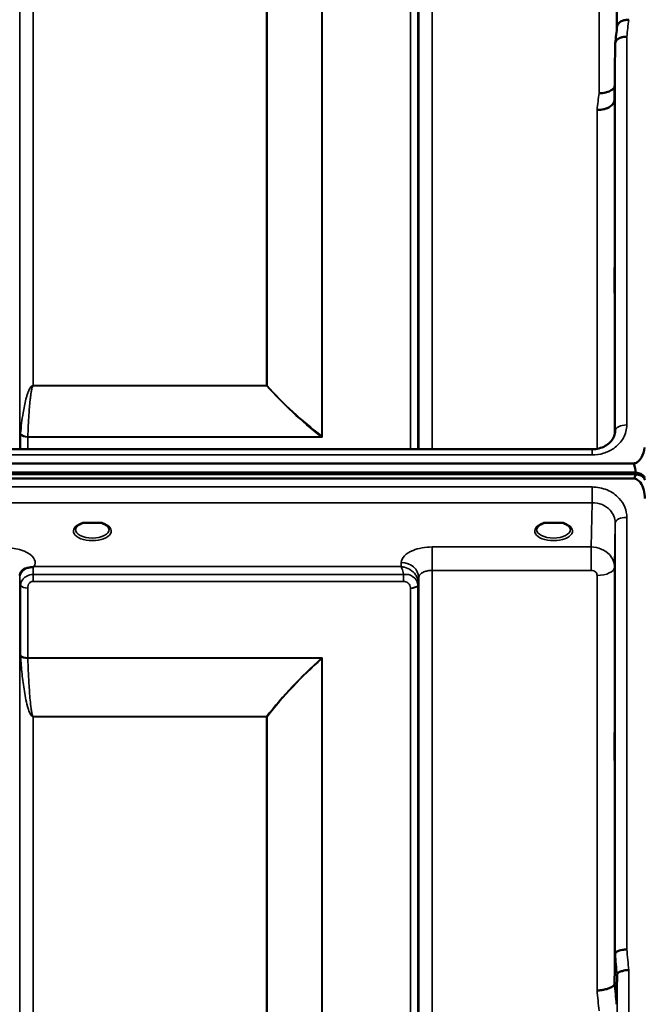
# Model space of a CAD drawing. Units: millimetres. Extents: x 0 to 14850, y 0 to 10500.
# Drawn here: x 3191 to 3353, y 7333 to 7588 of the extents above; entities that cross this region are included whole.
import ezdxf

# ---------------------------------------------------------------- set-up
doc = ezdxf.new("R2010")
doc.units = ezdxf.units.MM
doc.header["$LTSCALE"] = 50
doc.layers.add('Visible (ISO)', color=7, linetype='Continuous', lineweight=50)
doc.layers.add('Visible Narrow (ISO)', color=7, linetype='Continuous', lineweight=35)

msp = doc.modelspace()

# ---------------------------------------------------------------- linework, layer by layer
at = {"layer": 'Visible (ISO)'}
for p, q in [((3345.67, 7582.09), (3345.47, 7567.59)), ((3345.67, 7481.69), (3345.67, 7481.55)), ((3184.16, 7476.94), (3339.67, 7476.94)), ((3339.67, 7476.94), (3339.67, 7476.94)), ((2356.04, 7473.26), (3350.35, 7473.26)), ((2355.34, 7470.9), (3351.05, 7470.9)), ((2355.34, 7470.47), (3351.05, 7470.47)), ((3350.35, 7469.36), (2356.04, 7469.36)), ((3351.05, 7470.47), (3351.05, 7470.9)), ((3353.14, 7469.42), (3353.14, 7469.85)), ((3209.47, 7457.83), (3207.84, 7457.83)), ((3212.55, 7457.83), (3210.92, 7457.83)), ((3328.97, 7457.83), (3327.34, 7457.83)), ((3332.05, 7457.83), (3330.42, 7457.83)), ((3333.14, 7454.76), (3333.14, 7454.76)), ((3343.97, 7449.82), (3343.97, 7449.82)), ((3345.47, 7338.39), (3345.67, 7346.11)), ((3346.17, 7340.75), (3345.97, 7333.03))]:
    msp.add_line(p, q, dxfattribs=at)
for centre, major_axis, ratio, start_param, end_param in [((3350.35, 7387.35), (0, -85.91), 0.034921, 2.906523, 3.141593), ((3350.35, 7509.72), (0, 40.36), 0.074338, 3.141593, 3.376416), ((3350.35, 7469.21), (-3, 0), 0.57735, 3.519491, 4.477565), ((3350.35, 7468.78), (-3, 0), 0.57735, 3.519491, 4.477565), ((3210.2, 7455.68), (4.3, 0), 0.507558, 1.401426, 1.740167), ((3329.7, 7455.68), (4.3, 0), 0.507558, 1.401426, 1.740167)]:
    msp.add_ellipse(centre, major_axis=major_axis, ratio=ratio, start_param=start_param, end_param=end_param, dxfattribs=at)
for points in [[(3345.68, 7582.24), (3345.85, 7583.7), (3346.01, 7585.15), (3346.18, 7586.6)], [(3345.67, 7481.69), (3345.67, 7481.67), (3345.67, 7481.64), (3345.67, 7481.62)], [(3342.91, 7450.64), (3342.91, 7450.64), (3342.91, 7450.64), (3342.91, 7450.64)], [(3342.91, 7450.64), (3342.91, 7450.64), (3342.91, 7450.64), (3342.91, 7450.64)]]:
    msp.add_open_spline(points, degree=3, dxfattribs=at)
for points, knots in [([(3346.18, 7586.6), (3346.19, 7586.68), (3346.21, 7586.76), (3346.28, 7586.96), (3346.34, 7587.06), (3346.62, 7587.44), (3346.87, 7587.66), (3347.37, 7588.01), (3347.68, 7588.1), (3348.12, 7588.18), (3348.32, 7588.2), (3348.73, 7588.25), (3348.94, 7588.27), (3349.15, 7588.29), (3349.16, 7588.29), (3349.17, 7588.29)], [-0.2919602, -0.2919602, -0.2919602, -0.2919602, -0.2780329, -0.2780329, -0.2582311, -0.2582311, -0.2100241, -0.2100241, -0.1268947, -0.1268947, -0.0638684, -0.0638684, 0, 0, 0.0021992, 0.0021992, 0.0021992, 0.0021992]), ([(3348.67, 7583.89), (3348.67, 7583.89), (3348.66, 7583.89), (3348.3, 7583.9), (3347.94, 7583.87), (3347.31, 7583.74), (3347.04, 7583.65), (3346.77, 7583.52), (3346.73, 7583.5), (3346.64, 7583.45), (3346.6, 7583.43), (3346.28, 7583.23), (3346.06, 7583.03), (3345.91, 7582.81), (3345.76, 7582.58), (3345.67, 7582.34), (3345.67, 7582.09)], [-0.4703495, -0.4703495, -0.4703495, -0.4703495, -0.4692719, -0.4692719, -0.3606985, -0.3606985, -0.2687105, -0.2687105, -0.2530485, -0.2530485, -0.234239, -0.234239, -0.1170891, -0.1170891, -0.1170891, -0.000197, -0.000197, -0.000197, -0.000197]), ([(3341.47, 7569.26), (3342.07, 7569.24), (3342.65, 7569.3), (3343.2, 7569.43), (3343.27, 7569.44), (3343.34, 7569.46), (3343.41, 7569.48), (3343.87, 7569.6), (3344.29, 7569.78), (3344.65, 7570), (3344.77, 7570.07), (3344.87, 7570.14), (3344.98, 7570.22), (3345.19, 7570.38), (3345.37, 7570.56), (3345.52, 7570.75)], [-0.0009694, -0.0009694, -0.0009694, -0.0009694, 0.1772518, 0.1772518, 0.1772518, 0.2006396, 0.2006396, 0.2006396, 0.3531583, 0.3531583, 0.3531583, 0.4022279, 0.4022279, 0.4022279, 0.5032701, 0.5032701, 0.5032701, 0.5032701]), ([(3340.98, 7564.9), (3341, 7564.9), (3341.02, 7564.9), (3341.63, 7564.93), (3342.19, 7564.97), (3342.97, 7565.14), (3343.23, 7565.23), (3343.71, 7565.41), (3343.94, 7565.52), (3344.6, 7565.91), (3344.91, 7566.24), (3345.37, 7566.92), (3345.47, 7567.26), (3345.47, 7567.59)], [-0.4922051, -0.4922051, -0.4922051, -0.4922051, -0.4882152, -0.4882152, -0.3860132, -0.3860132, -0.3317093, -0.3317093, -0.2768833, -0.2768833, -0.1549128, -0.1549128, -0.0001437, -0.0001437, -0.0001437, -0.0001437]), ([(3345.57, 7525.85), (3345.57, 7525.84), (3345.57, 7525.82), (3345.57, 7525.7), (3345.58, 7525.5), (3345.58, 7524.89), (3345.58, 7524.48), (3345.58, 7523.6), (3345.58, 7523.07), (3345.58, 7521.96), (3345.57, 7521.38), (3345.57, 7520.33), (3345.56, 7519.79), (3345.55, 7518.83), (3345.55, 7518.42), (3345.54, 7518.11), (3345.54, 7517.81), (3345.53, 7517.57), (3345.52, 7517.33), (3345.52, 7517.33), (3345.51, 7517.51), (3345.51, 7517.72), (3345.51, 7518.33), (3345.51, 7518.73), (3345.51, 7519.6), (3345.51, 7520.13), (3345.51, 7521.23), (3345.51, 7521.81), (3345.52, 7522.86), (3345.52, 7523.4), (3345.53, 7524.35), (3345.54, 7524.77), (3345.55, 7525.38), (3345.55, 7525.62), (3345.56, 7525.83), (3345.56, 7525.86), (3345.57, 7525.85)], [-1.020666, -1.020666, -1.020666, -1.020666, -0.963956, -0.963956, -0.803298, -0.803298, -0.64264, -0.64264, -0.481982, -0.481982, -0.321324, -0.321324, -0.160662, -0.160662, 0, 0, 0, 0.159533, 0.159533, 0.319067, 0.319067, 0.478594, 0.478594, 0.63812, 0.63812, 0.797647, 0.797647, 0.957174, 0.957174, 1.116707, 1.116707, 1.276241, 1.276241, 1.436902, 1.436902, 1.540855, 1.540855, 1.540855, 1.540855]), ([(3339.67, 7476.94), (3340.27, 7476.94), (3340.88, 7477.01), (3342.04, 7477.3), (3342.6, 7477.52), (3343.58, 7478.07), (3344.02, 7478.41), (3344.75, 7479.14), (3345.05, 7479.56), (3345.48, 7480.42), (3345.61, 7480.89), (3345.66, 7481.44), (3345.67, 7481.53), (3345.67, 7481.62)], [0, 0, 0, 0, 0.1809097, 0.1809097, 0.3643153, 0.3643153, 0.5481668, 0.5481668, 0.7384051, 0.7384051, 0.942694, 0.942694, 0.9818349, 0.9818349, 0.9818349, 0.9818349]), ([(3350.35, 7473.26), (3350.53, 7473.26), (3350.72, 7473.29), (3351.07, 7473.4), (3351.24, 7473.48), (3351.83, 7473.86), (3352.22, 7474.34), (3352.91, 7475.53), (3353.18, 7476.46), (3353.29, 7477.36)], [1.3788089, 1.3788089, 1.3788089, 1.3788089, 1.4313631, 1.4313631, 1.4839173, 1.4839173, 1.6527677, 1.6527677, 1.9466964, 1.9466964, 1.9466964, 1.9466964]), ([(3353.35, 7464.2), (3353.35, 7464.88), (3353.27, 7465.62), (3352.9, 7467.04), (3352.61, 7467.72), (3351.98, 7468.56), (3351.71, 7468.83), (3351.24, 7469.13), (3351.08, 7469.21), (3350.72, 7469.33), (3350.54, 7469.36), (3350.35, 7469.36)], [2.0653498, 2.0653498, 2.0653498, 2.0653498, 2.2986083, 2.2986083, 2.5318667, 2.5318667, 2.6447539, 2.6447539, 2.7011975, 2.7011975, 2.7576411, 2.7576411, 2.7576411, 2.7576411]), ([(3353.31, 7469.62), (3353.31, 7469.62), (3353.3, 7469.63), (3353.26, 7469.68), (3353.2, 7469.76), (3353.14, 7469.85)], [-0.06403856, -0.06403856, -0.06403856, -0.06403856, -0.05884139, -0.05884139, -0.00000344, -0.00000344, -0.00000344, -0.00000344]), ([(3353.14, 7469.42), (3353.2, 7469.33), (3353.26, 7469.21), (3353.3, 7469.07), (3353.3, 7469.04), (3353.31, 7469.02)], [-0.02460971, -0.02460971, -0.02460971, -0.02460971, -0.01276874, -0.01276874, -0.01057634, -0.01057634, -0.01057634, -0.01057634]), ([(3207.92, 7457.83), (3207.54, 7457.73), (3207.2, 7457.59), (3206.6, 7457.27), (3206.35, 7457.09), (3205.99, 7456.73), (3205.89, 7456.56), (3205.81, 7456.32), (3205.8, 7456.23), (3205.8, 7456.14)], [0.0085481, 0.0085481, 0.0085481, 0.0085481, 0.1405099, 0.1405099, 0.2787504, 0.2787504, 0.4121649, 0.4121649, 0.4879719, 0.4879719, 0.4879719, 0.4879719]), ([(3207.84, 7457.83), (3207.8, 7457.83), (3207.75, 7457.83), (3207.65, 7457.82), (3207.61, 7457.82), (3207.56, 7457.81), (3207.56, 7457.81), (3207.56, 7457.81)], [0.00000044, 0.00000044, 0.00000044, 0.00000044, 0.01410331, 0.01410331, 0.02810705, 0.02810705, 0.02833784, 0.02833784, 0.02833784, 0.02833784]), ([(3214.6, 7456.14), (3214.6, 7456.26), (3214.57, 7456.38), (3214.46, 7456.62), (3214.38, 7456.74), (3214.09, 7457.06), (3213.83, 7457.25), (3213.23, 7457.57), (3212.88, 7457.71), (3212.49, 7457.83), (3212.48, 7457.83), (3212.47, 7457.83)], [0, 0, 0, 0, 0.103908, 0.103908, 0.1995604, 0.1995604, 0.3425362, 0.3425362, 0.4754759, 0.4754759, 0.4795797, 0.4795797, 0.4795797, 0.4795797]), ([(3212.83, 7457.81), (3212.83, 7457.81), (3212.83, 7457.81), (3212.78, 7457.82), (3212.74, 7457.82), (3212.65, 7457.83), (3212.61, 7457.83), (3212.57, 7457.83), (3212.56, 7457.83), (3212.55, 7457.83)], [-0.0002294, -0.0002294, -0.0002294, -0.0002294, 0, 0, 0.01402958, 0.01402958, 0.02551005, 0.02551005, 0.02830654, 0.02830654, 0.02830654, 0.02830654]), ([(3327.42, 7457.83), (3327.04, 7457.73), (3326.7, 7457.59), (3326.1, 7457.27), (3325.85, 7457.09), (3325.49, 7456.73), (3325.39, 7456.56), (3325.31, 7456.32), (3325.3, 7456.23), (3325.3, 7456.14)], [0.008548, 0.008548, 0.008548, 0.008548, 0.14051, 0.14051, 0.2787502, 0.2787502, 0.4121657, 0.4121657, 0.4879431, 0.4879431, 0.4879431, 0.4879431]), ([(3327.34, 7457.83), (3327.3, 7457.83), (3327.25, 7457.83), (3327.15, 7457.82), (3327.11, 7457.82), (3327.06, 7457.81), (3327.06, 7457.81), (3327.06, 7457.81)], [0.00000044, 0.00000044, 0.00000044, 0.00000044, 0.01410331, 0.01410331, 0.02810706, 0.02810706, 0.02833782, 0.02833782, 0.02833782, 0.02833782]), ([(3334.1, 7456.14), (3334.1, 7456.26), (3334.07, 7456.38), (3333.96, 7456.62), (3333.88, 7456.75), (3333.59, 7457.06), (3333.33, 7457.25), (3332.73, 7457.57), (3332.38, 7457.71), (3331.99, 7457.83), (3331.98, 7457.83), (3331.97, 7457.83)], [0, 0, 0, 0, 0.1039459, 0.1039459, 0.1996164, 0.1996164, 0.3425182, 0.3425182, 0.4754517, 0.4754517, 0.4795445, 0.4795445, 0.4795445, 0.4795445]), ([(3332.33, 7457.81), (3332.33, 7457.81), (3332.33, 7457.81), (3332.28, 7457.82), (3332.24, 7457.82), (3332.15, 7457.83), (3332.11, 7457.83), (3332.07, 7457.83), (3332.06, 7457.83), (3332.05, 7457.83)], [-0.00022936, -0.00022936, -0.00022936, -0.00022936, 0, 0, 0.01402871, 0.01402871, 0.02550845, 0.02550845, 0.02830476, 0.02830476, 0.02830476, 0.02830476]), ([(3193.31, 7446.17), (3193.05, 7446.11), (3192.8, 7446.02), (3192.58, 7445.9), (3192.44, 7445.83), (3192.31, 7445.74), (3192.19, 7445.65), (3191.93, 7445.45), (3191.75, 7445.22), (3191.62, 7445)], [0, 0, 0, 0, 0.0947716, 0.0947716, 0.0947716, 0.155503, 0.155503, 0.155503, 0.2844096, 0.2844096, 0.2844096, 0.2844096]), ([(3194.91, 7446.42), (3194.88, 7446.41), (3194.85, 7446.4), (3194.81, 7446.39), (3194.76, 7446.38), (3194.69, 7446.37), (3194.63, 7446.36), (3194.53, 7446.34), (3194.41, 7446.33), (3194.27, 7446.32), (3193.99, 7446.29), (3193.65, 7446.25), (3193.31, 7446.17)], [0.0000233, 0.0000233, 0.0000233, 0.0000233, 0.0107836, 0.0107836, 0.0107836, 0.0290124, 0.0290124, 0.0290124, 0.0609499, 0.0609499, 0.0609499, 0.1272002, 0.1272002, 0.1272002, 0.1272002]), ([(3195.11, 7446.51), (3195.11, 7446.51), (3195.11, 7446.51), (3195.11, 7446.51), (3195.11, 7446.51), (3195.11, 7446.51), (3195.11, 7446.51), (3195.11, 7446.51), (3195.11, 7446.51), (3195.11, 7446.51), (3195.11, 7446.51), (3195.11, 7446.51), (3195.11, 7446.51), (3195.11, 7446.51), (3195.1, 7446.5), (3195.08, 7446.49), (3195.07, 7446.49), (3195.05, 7446.48), (3195.03, 7446.47), (3194.98, 7446.45), (3194.94, 7446.44), (3194.91, 7446.42)], [-0.02868813, -0.02868813, -0.02868813, -0.02868813, -0.02853729, -0.02853729, -0.02844632, -0.02844632, -0.02838776, -0.02838776, -0.0283276, -0.0283276, -0.02820551, -0.02820551, -0.02762848, -0.02762848, -0.02301806, -0.02301806, -0.01977012, -0.01977012, -0.01314234, -0.01314234, 0, 0, 0, 0]), ([(3191.62, 7445), (3191.53, 7444.84), (3191.44, 7444.6), (3191.4, 7444.3), (3191.39, 7444.24), (3191.39, 7444.18)], [0, 0, 0, 0, 0.1526165, 0.1526165, 0.186643, 0.186643, 0.186643, 0.186643]), ([(3345.57, 7398.47), (3345.56, 7398.15), (3345.56, 7397.85), (3345.55, 7397.16), (3345.55, 7396.82), (3345.54, 7396.6), (3345.54, 7396.38), (3345.53, 7396.24), (3345.52, 7396.19), (3345.52, 7396.29), (3345.51, 7396.65), (3345.51, 7396.95), (3345.51, 7397.71), (3345.51, 7398.18), (3345.51, 7399.15), (3345.51, 7399.71), (3345.51, 7400.83), (3345.51, 7401.4), (3345.52, 7402.4), (3345.52, 7402.9), (3345.53, 7403.74), (3345.54, 7404.08), (3345.55, 7404.53), (3345.55, 7404.68), (3345.56, 7404.73), (3345.57, 7404.64), (3345.57, 7404.28), (3345.58, 7403.98), (3345.58, 7403.21), (3345.58, 7402.74), (3345.58, 7401.77), (3345.58, 7401.21), (3345.58, 7400.07), (3345.57, 7399.5), (3345.57, 7398.82), (3345.57, 7398.64), (3345.57, 7398.47)], [-0.26495, -0.26495, -0.26495, -0.26495, -0.160662, -0.160662, 0, 0, 0, 0.159533, 0.159533, 0.319067, 0.319067, 0.478594, 0.478594, 0.63812, 0.63812, 0.797647, 0.797647, 0.957174, 0.957174, 1.116707, 1.116707, 1.276241, 1.276241, 1.436902, 1.436902, 1.597564, 1.597564, 1.758222, 1.758222, 1.918881, 1.918881, 2.079539, 2.079539, 2.240197, 2.240197, 2.296571, 2.296571, 2.296571, 2.296571]), ([(3348.67, 7347.27), (3348.27, 7347.25), (3347.88, 7347.21), (3347.26, 7347.09), (3347.02, 7347.04), (3346.72, 7346.94), (3346.63, 7346.91), (3346.28, 7346.77), (3346.06, 7346.65), (3345.76, 7346.38), (3345.67, 7346.25), (3345.67, 7346.11)], [-0.0007866, -0.0007866, -0.0007866, -0.0007866, 0.1180269, 0.1180269, 0.2009646, 0.2009646, 0.2352981, 0.2352981, 0.3524531, 0.3524531, 0.469547, 0.469547, 0.469547, 0.469547]), ([(3349.17, 7341.89), (3349.16, 7341.89), (3349.15, 7341.89), (3348.94, 7341.92), (3348.73, 7341.92), (3348.32, 7341.87), (3348.12, 7341.82), (3347.68, 7341.7), (3347.37, 7341.61), (3346.87, 7341.48), (3346.62, 7341.41), (3346.34, 7341.15), (3346.28, 7341.07), (3346.19, 7340.9), (3346.17, 7340.82), (3346.17, 7340.75)], [-0.908239, -0.908239, -0.908239, -0.908239, -0.901585, -0.901585, -0.7083508, -0.7083508, -0.5176653, -0.5176653, -0.2661529, -0.2661529, -0.120297, -0.120297, -0.0603806, -0.0603806, -0.0000141, -0.0000141, -0.0000141, -0.0000141]), ([(3340.97, 7336.65), (3340.98, 7336.65), (3340.99, 7336.65), (3341.33, 7336.63), (3341.66, 7336.65), (3342.29, 7336.73), (3342.6, 7336.79), (3343.09, 7336.9), (3343.28, 7336.94), (3343.71, 7337.05), (3343.93, 7337.13), (3344.6, 7337.4), (3344.91, 7337.56), (3345.37, 7337.96), (3345.47, 7338.21), (3345.47, 7338.39)], [-0.0032483, -0.0032483, -0.0032483, -0.0032483, 0, 0, 0.0984278, 0.0984278, 0.1967689, 0.1967689, 0.2618982, 0.2618982, 0.3483698, 0.3483698, 0.5407666, 0.5407666, 0.7851475, 0.7851475, 0.7851475, 0.7851475])]:
    msp.add_open_spline(points, degree=3, knots=knots, dxfattribs=at)
at = {"layer": 'Visible Narrow (ISO)'}
for p, q in [((3346.17, 7586.54), (3346.17, 7878.34)), ((3345.97, 7855.77), (3345.97, 7584.81)), ((3298.25, 7851.31), (3298.25, 7476.94)), ((3341.47, 7569.26), (3341.47, 7851.31)), ((3191.39, 7847.84), (3191.39, 7476.94)), ((3294.75, 7476.94), (3294.75, 7847.84)), ((3191.42, 7476.94), (3191.42, 7844.78)), ((3294.73, 7844.78), (3294.73, 7476.94)), ((3269.63, 7480.29), (3269.63, 7842.3)), ((3269.77, 7842.31), (3269.77, 7480.06)), ((3292.64, 7476.94), (3292.64, 7842.31)), ((3294.53, 7843.64), (3294.53, 7476.94)), ((3194.91, 7841.31), (3194.91, 7493.46)), ((3255.33, 7493.46), (3255.33, 7841.31)), ((3255.47, 7841.31), (3255.47, 7493.47)), ((3348.67, 7583.89), (3348.67, 7483.22)), ((3345.67, 7481.69), (3345.67, 7582.09)), ((3345.47, 7567.59), (3345.47, 7480.49)), ((3340.97, 7477.05), (3340.97, 7564.9)), ((3255.33, 7493.46), (3194.91, 7493.46)), ((3194.91, 7493.38), (3194.91, 7493.46)), ((3194.91, 7493.38), (3255.33, 7493.38)), ((3255.33, 7493.46), (3255.33, 7493.38)), ((3191.62, 7476.94), (3191.62, 7480.78)), ((3269.49, 7480.18), (3193.5, 7480.18)), ((3193.5, 7480.06), (3269.77, 7480.06)), ((3193.5, 7480.06), (3193.5, 7476.94)), ((3269.49, 7480.18), (3269.49, 7480.18)), ((3269.63, 7480.29), (3269.63, 7480.3)), ((3339.67, 7476.94), (3339.67, 7475.45)), ((3184.21, 7475.45), (3339.67, 7475.45)), ((3339.67, 7467.15), (3184.21, 7467.15)), ((3339.67, 7463.08), (3339.67, 7467.15)), ((3184.15, 7463.08), (3339.67, 7463.08)), ((3339.67, 7463.08), (3339.47, 7451.59)), ((3348.67, 7459.28), (3348.67, 7347.27)), ((3345.47, 7446.38), (3345.67, 7457.83)), ((3345.67, 7346.11), (3345.67, 7457.83)), ((3333.5, 7455.02), (3333.5, 7455.02)), ((3339.47, 7451.59), (3298.25, 7451.59)), ((3298.25, 7451.59), (3298.25, 7445.52)), ((3339.47, 7451.59), (3339.47, 7445.52)), ((3290.23, 7446.51), (3195.11, 7446.51)), ((3290.25, 7447.56), (3290.23, 7446.51)), ((3345.47, 7446.38), (3345.47, 7338.39)), ((3191.39, 7444.24), (3191.41, 7443.48)), ((3191.39, 7444.1), (3191.39, 6274.87)), ((3194.91, 7442.67), (3194.91, 7444.46)), ((3290.81, 7444.46), (3194.91, 7444.46)), ((3290.81, 7442.67), (3290.81, 7444.46)), ((3294.73, 7442.11), (3294.75, 7443.66)), ((3294.75, 6274.88), (3294.75, 7443.66)), ((3298.25, 7445.52), (3298.25, 6271.41)), ((3298.25, 7445.52), (3339.47, 7445.52)), ((3340.97, 7336.65), (3340.97, 7444.22)), ((3191.42, 6277.94), (3191.42, 7442.13)), ((3191.62, 7423.48), (3191.62, 7441.58)), ((3194.91, 7442.67), (3290.81, 7442.67)), ((3294.53, 7441.56), (3294.53, 6279.08)), ((3294.73, 7442.11), (3294.73, 6277.94)), ((3193.5, 7440.93), (3193.5, 7422.86)), ((3292.64, 6280.41), (3292.64, 7440.91)), ((3269.77, 7422.86), (3193.5, 7422.86)), ((3193.5, 7422.73), (3269.49, 7422.73)), ((3269.49, 7422.73), (3269.49, 7422.73)), ((3269.63, 6281.02), (3269.63, 7422.61)), ((3269.63, 7422.6), (3269.63, 7422.61)), ((3269.77, 7422.86), (3269.77, 6281.01)), ((3255.33, 7407.67), (3194.91, 7407.67)), ((3194.91, 7407.67), (3194.91, 7407.58)), ((3194.91, 7407.58), (3255.33, 7407.58)), ((3194.91, 7407.58), (3194.91, 6282.89)), ((3255.33, 7407.67), (3255.33, 7407.58)), ((3255.33, 6282.89), (3255.33, 7407.58)), ((3255.47, 7407.58), (3255.47, 6282.88)), ((3349.17, 7341.89), (3349.17, 6253.74)), ((3346.17, 6256.7), (3346.17, 7340.75))]:
    msp.add_line(p, q, dxfattribs=at)
for centre, major_axis, ratio, start_param, end_param in [((3342.05, 7061.31), (-59.48, -819.99), 0.049112, 4.01798, 4.024973), ((3334.52, 7061.31), (57.85, 789.99), 0.049569, 0.876047, 0.883238), ((3255.33, 7494.57), (-1.5, -1.33), 0.484471, 1.165272, 1.251023), ((3255.33, 7494.57), (-2, 0), 0.554042, 1.570796, 1.640609), ((3348.67, 7481.68), (-3, 0), 0.514531, 4.712389, 6.274459), ((3193.5, 7481.37), (-2, 0.06), 0.594628, 0.364975, 1.589711), ((3193.09, 7478.6), (-1.14, 3.1), 0.301683, 0.581662, 0.689067), ((3193.5, 7481.13), (-2, 0), 0.536174, 0.339837, 1.570796), ((3194.45, 7479.35), (-0.59, 1.52), 0.492861, 0.819276, 0.906829), ((3269.49, 7481.37), (-1.24, -1.57), 0.41821, 1.086416, 1.185794), ((3269.49, 7481.36), (-1.26, -1.56), 0.420994, 1.090755, 1.189319), ((3269.77, 7474.73), (8.55, -5.08), 0.479524, 1.848137, 1.879536), ((3269.77, 7474.76), (-3.84, 9.1), 0.239785, 5.229039, 5.260613), ((3348.67, 7457.82), (-3, 0), 0.485327, 4.712389, 6.274459), ((3210.2, 7455.72), (4.9, 0), 0.507558, 2.138671, 7.286107), ((3329.7, 7455.72), (4.9, 0), 0.507558, 2.138671, 7.286107), ((3210.2, 7456.15), (-4.4, 0), 0.508416, 0.003212, 3.138608), ((3329.7, 7456.15), (-4.4, 0), 0.508416, 0.003146, 3.138681), ((3194.91, 7443.49), (-3.5, -0.06), 0.861596, 5.171663, 6.268171), ((3194.91, 7442.63), (0, 4.5), 0.001693, 5.130822, 5.714709), ((3290.25, 7443.68), (4.5, -0.08), 0.861596, 0.015024, 1.585605), ((3340.97, 7446.4), (4.5, 0), 0.484691, 4.712389, 6.274459), ((3194.91, 7442.15), (-3.5, 0), 0.48607, 0.008727, 0.339831), ((3193.5, 7441.9), (-2, 0), 0.48607, 0.339837, 1.570796), ((3292.64, 7441.93), (2, 0.06), 0.485962, 4.698745, 5.929705), ((3292.64, 7441.88), (2, 0), 0.486043, 4.712389, 5.943348), ((3291.03, 7440.91), (0.05, -1.72), 0.936623, 1.542007, 1.572052), ((3291.23, 7442.15), (3.5, 0.1), 0.485924, 5.929714, 6.259919), ((3291.66, 7441.57), (0.07, -3.06), 0.934397, 1.544663, 1.574709), ((3291.23, 7442.12), (3.5, 0), 0.486043, 5.943348, 6.274459), ((3292.47, 7442.14), (0.08, -2.75), 0.817979, 1.536424, 1.571094), ((3193.5, 7423.78), (-2, 0), 0.462931, 0.339837, 1.570796), ((3193.09, 7421.57), (1.06, -3), 0.341837, 3.911882, 4.019287), ((3193.5, 7423.53), (-2, -0.06), 0.398619, 0.334944, 1.559681), ((3194.45, 7422.25), (-0.51, 1.54), 0.517789, 0.999069, 1.086621), ((3269.77, 7418.26), (-8.65, -4.89), 0.413634, 4.482498, 4.513896), ((3269.49, 7423.53), (-1.34, 1.48), 0.280354, 1.87067, 1.970049), ((3269.49, 7423.53), (-1.36, 1.47), 0.283412, 1.869265, 1.96783), ((3269.77, 7418.28), (4, 9.03), 0.207028, 1.13378, 1.165354), ((3255.33, 7408.47), (-1.58, 1.23), 0.324773, 1.817915, 1.903665), ((3255.33, 7408.47), (2, 0), 0.443935, 4.712389, 4.782202), ((3342.05, 7061.31), (-64.82, 820), 0.037748, 5.058631, 5.065624), ((3339.06, 7061.07), (64.82, -817), 0.037885, 1.917176, 1.924169), ((3334.52, 7061.31), (63.04, -790), 0.038098, 1.916575, 1.923766), ((3339, 7061.66), (-63.04, 794.5), 0.037885, 5.057955, 5.065146)]:
    msp.add_ellipse(centre, major_axis=major_axis, ratio=ratio, start_param=start_param, end_param=end_param, dxfattribs=at)
for points, knots in [([(3194.91, 7493.46), (3194.8, 7493.46), (3194.64, 7493.4), (3194.45, 7493.26), (3194.21, 7493.01), (3193.88, 7492.49), (3193.56, 7491.75), (3193.26, 7490.85), (3192.92, 7489.65), (3192.58, 7488.16), (3192.04, 7485.17), (3191.76, 7482.78), (3191.62, 7481)], [0, 0, 0, 0, 0.014794, 0.029587, 0.059175, 0.118349, 0.236698, 0.355047, 0.473396, 0.710095, 0.946793, 1.656888, 1.656888, 1.656888, 1.656888]), ([(3193.5, 7480.18), (3193.56, 7482.08), (3193.68, 7484.62), (3193.91, 7487.78), (3194.06, 7489.37), (3194.2, 7490.63), (3194.33, 7491.58), (3194.47, 7492.36), (3194.61, 7492.9), (3194.71, 7493.17), (3194.8, 7493.31), (3194.87, 7493.38), (3194.91, 7493.38)], [-1.656888, -1.656888, -1.656888, -1.656888, -0.946793, -0.710095, -0.473396, -0.355047, -0.236698, -0.118349, -0.059175, -0.029587, -0.014794, 0, 0, 0, 0]), ([(3339.67, 7475.45), (3340.68, 7475.45), (3342.7, 7475.75), (3345.69, 7477.18), (3348.06, 7479.76), (3348.67, 7482.07), (3348.67, 7483.22)], [0, 0, 0, 0, 0.301369, 0.602737, 1.004562, 1.406387, 1.406387, 1.406387, 1.406387]), ([(3348.67, 7459.28), (3348.67, 7460.16), (3348.32, 7461.94), (3346.67, 7464.55), (3343.69, 7466.62), (3341.01, 7467.15), (3339.67, 7467.15)], [0, 0, 0, 0, 0.301368, 0.602737, 1.004561, 1.406386, 1.406386, 1.406386, 1.406386]), ([(3339.67, 7463.08), (3340.56, 7463.08), (3341.46, 7462.91), (3342.27, 7462.57), (3343.07, 7462.23), (3343.8, 7461.73), (3344.36, 7461.12), (3344.78, 7460.66), (3345.11, 7460.13), (3345.33, 7459.58), (3345.55, 7459.02), (3345.67, 7458.42), (3345.67, 7457.83)], [-1.406386, -1.406386, -1.406386, -1.406386, -1.004561, -1.004561, -1.004561, -0.602737, -0.602737, -0.602737, -0.301368, -0.301368, -0.301368, 0, 0, 0, 0]), ([(3207.56, 7457.81), (3207.62, 7457.82), (3207.72, 7457.82), (3207.82, 7457.83), (3207.86, 7457.83), (3207.86, 7457.83)], [0, 0, 0, 0, 0.02019158, 0.03028737, 0.0323643, 0.0323643, 0.0323643, 0.0323643]), ([(3212.53, 7457.83), (3212.53, 7457.83), (3212.57, 7457.83), (3212.67, 7457.82), (3212.77, 7457.82), (3212.83, 7457.81)], [0.10901419, 0.10901419, 0.10901419, 0.10901419, 0.1110537, 0.12114949, 0.14134107, 0.14134107, 0.14134107, 0.14134107]), ([(3327.06, 7457.81), (3327.12, 7457.82), (3327.22, 7457.82), (3327.32, 7457.83), (3327.36, 7457.83), (3327.36, 7457.83)], [0, 0, 0, 0, 0.02019158, 0.03028737, 0.0323643, 0.0323643, 0.0323643, 0.0323643]), ([(3332.03, 7457.83), (3332.03, 7457.83), (3332.07, 7457.83), (3332.17, 7457.82), (3332.27, 7457.82), (3332.33, 7457.81)], [0.10901419, 0.10901419, 0.10901419, 0.10901419, 0.1110537, 0.12114949, 0.14134107, 0.14134107, 0.14134107, 0.14134107]), ([(3195.11, 7446.51), (3195.42, 7447.07), (3195.53, 7448.4), (3193.69, 7450.24), (3190.65, 7451.19), (3188.57, 7451.34), (3187.89, 7451.34)], [-6.057765, -6.057765, -6.057765, -6.057765, -5.712164, -5.301204, -4.890243, -4.684763, -4.684763, -4.684763, -4.684763]), ([(3298.25, 7451.59), (3297.37, 7451.59), (3295.57, 7451.43), (3292.93, 7450.69), (3290.82, 7449.37), (3290.26, 7448.16), (3290.25, 7447.56)], [-1.241916, -1.241916, -1.241916, -1.241916, -0.975791, -0.709666, -0.354833, 0, 0, 0, 0]), ([(3345.47, 7446.38), (3345.47, 7447.54), (3345, 7448.71), (3344.16, 7449.62), (3343.6, 7450.23), (3342.88, 7450.73), (3342.07, 7451.07), (3341.26, 7451.4), (3340.37, 7451.58), (3339.47, 7451.59)], [0, 0, 0, 0, 0.1004589, 0.1004589, 0.1004589, 0.1674315, 0.1674315, 0.1674315, 0.2344041, 0.2344041, 0.2344041, 0.2344041]), ([(3294.72, 7442.2), (3294.71, 7442.55), (3294.58, 7443.25), (3294.12, 7444.19), (3293.49, 7444.97), (3292.49, 7445.79), (3291.39, 7446.3), (3290.54, 7446.47), (3290.25, 7446.51), (3290.24, 7446.51), (3290.23, 7446.51)], [0, 0, 0, 0, 0.0266646, 0.0533292, 0.0799938, 0.1066585, 0.1599877, 0.1866523, 0.1866523, 0.187282, 0.187282, 0.187282, 0.187282]), ([(3290.23, 7446.51), (3290.24, 7446.51), (3290.24, 7446.5), (3290.3, 7446.35), (3290.49, 7445.85), (3290.68, 7445.11), (3290.8, 7444.5), (3290.81, 7444.46)], [-0.18728203, -0.18728203, -0.18728203, -0.18728203, -0.18665232, -0.18665232, -0.1599877, -0.10665847, -0.10281485, -0.10281485, -0.10281485, -0.10281485]), ([(3194.91, 7444.46), (3194.31, 7444.46), (3193.7, 7444.3), (3193.21, 7444.04), (3193.04, 7443.95), (3192.88, 7443.85), (3192.74, 7443.74), (3192.48, 7443.54), (3192.27, 7443.31), (3192.12, 7443.1), (3192.11, 7443.08), (3192.1, 7443.07), (3192.1, 7443.06), (3191.85, 7442.71), (3191.72, 7442.37), (3191.66, 7442.05), (3191.63, 7441.9), (3191.62, 7441.74), (3191.62, 7441.58)], [0, 0, 0, 0, 0.0779224, 0.0779224, 0.0779224, 0.1050128, 0.1050128, 0.1050128, 0.1536156, 0.1536156, 0.1536156, 0.1558448, 0.1558448, 0.1558448, 0.2337672, 0.2337672, 0.2337672, 0.2727284, 0.2727284, 0.2727284, 0.2727284]), ([(3294.52, 7441.65), (3294.5, 7442.57), (3293.66, 7444.11), (3291.68, 7444.59), (3290.81, 7444.46)], [0, 0, 0, 0, 0.1684661, 0.2948157, 0.2948157, 0.2948157, 0.2948157]), ([(3294.75, 7443.66), (3294.76, 7443.94), (3295, 7444.5), (3295.92, 7445.11), (3297.08, 7445.45), (3297.86, 7445.52), (3298.25, 7445.52)], [0, 0, 0, 0, 0.354833, 0.709666, 0.975791, 1.241916, 1.241916, 1.241916, 1.241916]), ([(3339.47, 7445.52), (3339.7, 7445.52), (3340.14, 7445.43), (3340.78, 7445), (3340.97, 7444.51), (3340.97, 7444.22)], [-0.2344041, -0.2344041, -0.2344041, -0.2344041, -0.1674315, -0.1004589, 0, 0, 0, 0]), ([(3191.41, 7443.48), (3191.41, 7443.4), (3191.41, 7443.2), (3191.41, 7442.71), (3191.42, 7442.32), (3191.42, 7442.13)], [-0.1536476, -0.1536476, -0.1536476, -0.1536476, -0.1097483, -0.065849, 0, 0, 0, 0]), ([(3193.5, 7440.93), (3193.5, 7441.04), (3193.52, 7441.38), (3193.65, 7441.94), (3194.13, 7442.52), (3194.65, 7442.67), (3194.91, 7442.67)], [-0.2727284, -0.2727284, -0.2727284, -0.2727284, -0.2337672, -0.1558448, -0.0779224, 0, 0, 0, 0]), ([(3290.81, 7442.67), (3291.23, 7442.67), (3292.2, 7442.3), (3292.63, 7441.45), (3292.64, 7440.96)], [-0.2948157, -0.2948157, -0.2948157, -0.2948157, -0.1684661, 0, 0, 0, 0]), ([(3191.62, 7423.21), (3191.72, 7421.7), (3191.97, 7418.68), (3192.45, 7414.92), (3192.99, 7411.93), (3193.43, 7410.07), (3193.88, 7408.78), (3194.21, 7408.14), (3194.45, 7407.82), (3194.64, 7407.66), (3194.8, 7407.58), (3194.91, 7407.58)], [-5.747499, -5.747499, -5.747499, -5.747499, -5.274102, -4.800706, -4.564008, -4.327309, -4.20896, -4.149786, -4.120198, -4.105405, -4.090611, -4.090611, -4.090611, -4.090611]), ([(3194.91, 7407.67), (3194.87, 7407.67), (3194.8, 7407.75), (3194.71, 7407.91), (3194.61, 7408.21), (3194.47, 7408.83), (3194.28, 7410.09), (3194.09, 7411.89), (3193.86, 7414.78), (3193.65, 7418.39), (3193.54, 7421.28), (3193.5, 7422.73)], [4.090611, 4.090611, 4.090611, 4.090611, 4.105405, 4.120198, 4.149786, 4.20896, 4.327309, 4.564008, 4.800706, 5.274102, 5.747499, 5.747499, 5.747499, 5.747499])]:
    msp.add_open_spline(points, degree=3, knots=knots, dxfattribs=at)
for points in [[(3255.33, 7493.38), (3259.53, 7488.65), (3264.35, 7484.26), (3269.49, 7480.18)], [(3269.63, 7480.3), (3264.49, 7484.37), (3259.67, 7488.75), (3255.47, 7493.47)], [(3343.05, 7450.55), (3343.05, 7450.55), (3343.05, 7450.55), (3343.04, 7450.55)], [(3343.56, 7450.18), (3343.56, 7450.18), (3343.56, 7450.18), (3343.56, 7450.18)], [(3269.49, 7422.73), (3264.35, 7418.07), (3259.53, 7413.07), (3255.33, 7407.67)], [(3255.47, 7407.58), (3259.67, 7412.97), (3264.49, 7417.96), (3269.63, 7422.6)]]:
    msp.add_open_spline(points, degree=3, dxfattribs=at)

doc.saveas('drawing.dxf')
